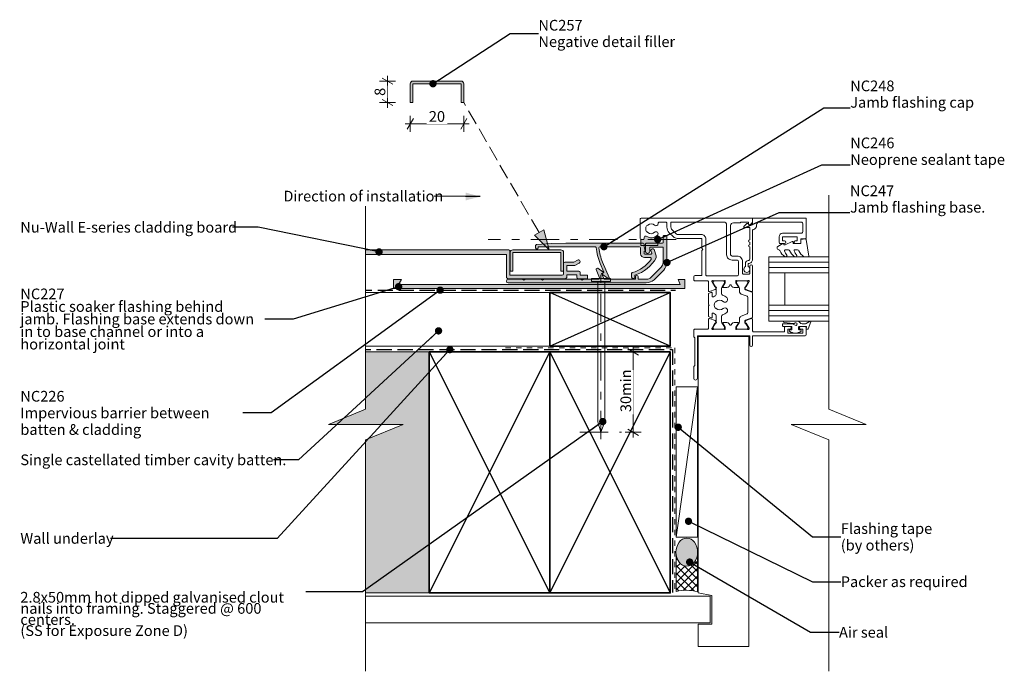
# Model space of a CAD drawing. Units: millimetres. Extents: x -210 to 158, y -123 to 121.
import ezdxf

# ---------------------------------------------------------------- set-up
doc = ezdxf.new("R2010")
doc.units = ezdxf.units.MM
doc.header["$MEASUREMENT"] = 0
for name, pattern in [('Contour Line', [4, 2, -2]), ('Double Dashed', [21.872221, 10.583333, -4.233333, 2.822222, -4.233333]), ('Hidden Line', [7.824444, 5.644444, -2.18]), ('Wipeout_Contour', [1000, 0, -1000])]:
    doc.linetypes.add(name, pattern=pattern)
for name, color, linetype, lineweight in [('0_Pen_No__1', 7, 'Continuous', 18), ('0_Pen_No__181', 7, 'Continuous', 5), ('0_Pen_No__182', 7, 'Continuous', 13), ('0_Pen_No__183', 7, 'Continuous', 18), ('0_Pen_No__184', 7, 'Continuous', 25), ('0_Pen_No__185', 7, 'Continuous', 35), ('0_Pen_No__201', 1, 'Continuous', 25), ('0_Pen_No__221', 1, 'Continuous', 13), ('0_Pen_No__225', 5, 'Continuous', 13), ('0_Pen_No__86', 7, 'Continuous', 25)]:
    doc.layers.add(name, color=color, linetype=linetype, lineweight=lineweight)
for name, color, linetype, lineweight, true_color in [('0_Pen_No__192', 7, 'Continuous', 13, 0xd1d1d1), ('0_Pen_No__193', 7, 'Continuous', 13, 0xb9b9b9), ('0_Pen_No__195', 7, 'Continuous', 13, 0x8b8b8b), ('0_Pen_No__196', 7, 'Continuous', 13, 0x747474), ('0_Pen_No__197', 7, 'Continuous', 13, 0x5c5c5c), ('0_Pen_No__215', 7, 'Continuous', 25, 0x8b8b8b), ('0_Pen_No__235', 7, 'Continuous', 18, 0xffda06), ('0_Pen_No__236', 7, 'Continuous', 0, 0xf5f2da), ('New_0_Pen_No__195', 7, 'Continuous', 13, 0x8b8b8b)]:
    doc.layers.add(name, color=color, linetype=linetype, lineweight=lineweight, true_color=true_color)
doc.styles.add('GENERATED_STYLE_1', font='txt')
doc.styles.add('GENERATED_STYLE_2', font='txt')
doc.styles.add('GENERATED_STYLE_3', font='txt')
doc.dimstyles.new('GENERATED_STYLE__1', dxfattribs={"dimtxt": 4, "dimasz": 3.04, "dimexe": 0.18, "dimexo": 0.0625, "dimgap": 0, "dimtad": 1, "dimdec": 0, "dimzin": 0, "dimdsep": 46, "dimtxsty": 'GENERATED_STYLE_1', "dimblk": 'ARROWHEAD_2', "dimblk1": 'ARROWHEAD_2', "dimblk2": 'ARROWHEAD_2', "dimcen": 0.09, "dimse1": 1, "dimse2": 1, "dimclrd": 7, "dimclre": 7, "dimclrt": 7, "dimadec": 0, "dimazin": 0, "dimtfac": 1, "dimtdec": 4, "dimtmove": 0, "dimatfit": 3, "dimfxl": 0, "dimtolj": 1, "dimtzin": 0, "dimarcsym": 0})
doc.dimstyles.new('GENERATED_STYLE__2', dxfattribs={"dimtxt": 4, "dimasz": 3.04, "dimexe": 0.18, "dimexo": 0.0625, "dimgap": 0, "dimtad": 1, "dimtih": 1, "dimtoh": 1, "dimdec": 0, "dimzin": 0, "dimdsep": 46, "dimtxsty": 'GENERATED_STYLE_1', "dimblk": 'ARROWHEAD_2', "dimblk1": 'ARROWHEAD_2', "dimblk2": 'ARROWHEAD_2', "dimcen": 0.09, "dimse1": 1, "dimse2": 1, "dimclrd": 7, "dimclre": 7, "dimclrt": 7, "dimadec": 0, "dimazin": 0, "dimtfac": 1, "dimtdec": 4, "dimtmove": 0, "dimatfit": 3, "dimfxl": 0, "dimtolj": 1, "dimtzin": 0, "dimarcsym": 0})
doc.dimstyles.new('GENERATED_STYLE__3', dxfattribs={"dimtxt": 0.18, "dimasz": 5.472, "dimexe": 0.18, "dimexo": 0.0625, "dimgap": 0, "dimtad": 0, "dimtih": 1, "dimtoh": 1, "dimdec": 4, "dimzin": 0, "dimdsep": 46, "dimcen": 0.09, "dimadec": 0, "dimazin": 0, "dimtfac": 1, "dimtdec": 4, "dimtmove": 0, "dimatfit": 3, "dimldrblk": 'ARROWHEAD_11', "dimfxl": 0, "dimtolj": 1, "dimtzin": 0, "dimarcsym": 0})
doc.dimstyles.new('GENERATED_STYLE__4', dxfattribs={"dimtxt": 0.18, "dimasz": 5.472, "dimexe": 0.18, "dimexo": 0.0625, "dimgap": 0, "dimtad": 0, "dimtih": 1, "dimtoh": 1, "dimdec": 4, "dimzin": 0, "dimdsep": 46, "dimcen": 0.09, "dimadec": 0, "dimazin": 0, "dimtfac": 1, "dimtdec": 4, "dimtmove": 0, "dimatfit": 3, "dimldrblk": 'ARROWHEAD_5', "dimfxl": 0, "dimtolj": 1, "dimtzin": 0, "dimarcsym": 0})

# ---------------------------------------------------------------- blocks, each defined once
blk = doc.blocks.new('Nail[1]_1', base_point=(10.46, -35.93))
at = {"layer": '0_Pen_No__181', "color": 7, "linetype": 'Double Dashed', "lineweight": 5}
blk.add_line((6.94, -35.93), (6.94, 26.58), dxfattribs=at)
at = {"layer": '0_Pen_No__195', "color": 252, "linetype": 'Continuous', "lineweight": 13, "true_color": 0x8b8b8b}
for p, q in [((3.43, 24.08), (3.43, 22.97)), ((10.46, 24.08), (3.43, 24.08)), ((3.43, 22.97), (10.46, 22.97)), ((5.72, -29.46), (5.72, 22.97)), ((8.34, 22.97), (8.34, -29.46)), ((10.46, 22.97), (10.46, 24.08)), ((6.94, -33.31), (5.72, -29.46)), ((8.34, -29.46), (6.94, -33.31))]:
    blk.add_line(p, q, dxfattribs=at)
blk = doc.blocks.new('Line_1_1', base_point=(-12.46, 34.79))
at = {"layer": '0_Pen_No__195', "linetype": 'Continuous', "lineweight": 13, "true_color": 0x8b8b8b}
blk.add_hatch(color=252, dxfattribs=at).paths.add_polyline_path([(-12.46, 34.79), (-14.47, 42.25), (-17.93, 40.25)])
at = {"layer": '0_Pen_No__195', "color": 252, "linetype": 'Hidden Line', "lineweight": 13, "true_color": 0x8b8b8b}
blk.add_line((-16.2, 41.25), (-44.32, 89.82), dxfattribs=at)
at = {"layer": '0_Pen_No__195', "color": 252, "linetype": 'Continuous', "lineweight": 13, "true_color": 0x8b8b8b}
for p, q in [((-17.93, 40.25), (-14.47, 42.25)), ((-12.46, 34.79), (-14.47, 42.25)), ((-12.46, 34.79), (-17.93, 40.25))]:
    blk.add_line(p, q, dxfattribs=at)
blk = doc.blocks.new('*D3')
at = {"layer": '0_Pen_No__181', "color": 7, "linetype": 'Continuous', "lineweight": 5}
for p, q in [((22.01, -3.36), (16.01, -3.36)), ((19.01, -3.36), (19.01, -1.41)), ((19.01, -33.36), (19.01, -3.36)), ((22.01, -33.36), (16.01, -33.36)), ((19.01, -35.32), (19.01, -33.36))]:
    blk.add_line(p, q, dxfattribs=at)
at = {"layer": '0_Pen_No__183', "color": 7, "linetype": 'Continuous', "lineweight": 18}
for p, q in [((21.01, -4.52), (17.01, -2.21)), ((17.01, -32.21), (21.01, -34.52))]:
    blk.add_line(p, q, dxfattribs=at)
at = {"color": 254, "linetype": 'Wipeout_Contour', "lineweight": 0, "ltscale": 101.276573}
blk.add_wipeout([(19, -26.62), (19, -10.1), (13.42, -10.1), (13.42, -26.62)], dxfattribs=at)
at = {"layer": '0_Pen_No__86', "color": 7, "lineweight": 25, "insert": (18.21, -25.83), "char_height": 4, "attachment_point": 7, "rotation": 90, "style": 'GENERATED_STYLE_1'}
blk.add_mtext('\\A1;{\\pql;\\fArial|b0|i0|c0|p34;30min}', dxfattribs=at)
blk = doc.blocks.new('ARROWHEAD_2')
at = {"color": 0, "linetype": 'Continuous', "lineweight": 0}
for p, q in [((0, 0), (-1, 0)), ((-0.38, -0.66), (0.38, 0.66))]:
    blk.add_line(p, q, dxfattribs=at)
blk = doc.blocks.new('*D5')
at = {"layer": '0_Pen_No__181', "color": 7, "linetype": 'Continuous', "lineweight": 5}
for p, q in [((-64.32, 78.82), (-64.32, 84.82)), ((-44.32, 78.82), (-44.32, 84.82)), ((-66.27, 81.82), (-64.32, 81.82)), ((-64.32, 81.82), (-44.32, 81.82)), ((-44.32, 81.82), (-42.36, 81.82))]:
    blk.add_line(p, q, dxfattribs=at)
at = {"layer": '0_Pen_No__183', "color": 7, "linetype": 'Continuous', "lineweight": 18}
for p, q in [((-63.16, 83.82), (-65.47, 79.82)), ((-45.47, 79.82), (-43.16, 83.82))]:
    blk.add_line(p, q, dxfattribs=at)
at = {"color": 254, "linetype": 'Wipeout_Contour', "lineweight": 0, "ltscale": 402.532126}
blk.add_wipeout([(-58.16, 81.83), (-50.47, 81.83), (-50.47, 87.41), (-58.16, 87.41)], dxfattribs=at)
at = {"layer": '0_Pen_No__86', "color": 7, "lineweight": 25, "insert": (-57.37, 82.62), "char_height": 4, "attachment_point": 7, "style": 'GENERATED_STYLE_1'}
blk.add_mtext('\\A1;{\\pql;\\fArial|b0|i0|c0|p34;20}', dxfattribs=at)
blk = doc.blocks.new('*D6')
at = {"layer": '0_Pen_No__181', "color": 7, "linetype": 'Continuous', "lineweight": 5}
for p, q in [((-72.83, 97.82), (-72.83, 99.78)), ((-69.83, 97.82), (-75.83, 97.82)), ((-72.83, 89.82), (-72.83, 97.82)), ((-69.83, 89.82), (-75.83, 89.82)), ((-72.83, 87.86), (-72.83, 89.82))]:
    blk.add_line(p, q, dxfattribs=at)
at = {"layer": '0_Pen_No__183', "color": 7, "linetype": 'Continuous', "lineweight": 18}
for p, q in [((-70.83, 96.67), (-74.83, 98.97)), ((-74.83, 90.97), (-70.83, 88.67))]:
    blk.add_line(p, q, dxfattribs=at)
at = {"color": 254, "linetype": 'Wipeout_Contour', "lineweight": 0, "ltscale": 482.179191}
blk.add_wipeout([(-72.84, 91.5), (-72.84, 96.14), (-78.42, 96.14), (-78.42, 91.5)], dxfattribs=at)
at = {"layer": '0_Pen_No__86', "color": 7, "lineweight": 25, "insert": (-73.63, 92.29), "char_height": 4, "attachment_point": 7, "rotation": 90, "style": 'GENERATED_STYLE_1'}
blk.add_mtext('\\A1;{\\pql;\\fArial|b0|i0|c0|p34;8}', dxfattribs=at)
blk = doc.blocks.new('ARROWHEAD_11')
at = {"color": 0, "linetype": 'Continuous', "lineweight": 0}
blk.add_line((0, 0), (-1, 0), dxfattribs=at)
at = {"color": 0, "linetype": 'Continuous', "lineweight": 0, "const_width": 0.25, "flags": 128}
blk.add_lwpolyline([(-0.125, 0, 1), (0.125, 0, 1)], format="xyb", close=True, dxfattribs=at)
blk = doc.blocks.new('ARROWHEAD_5')
at = {"linetype": 'Continuous', "lineweight": 0}
blk.add_hatch(color=0, dxfattribs=at).paths.add_polyline_path([(-1, 0.2679), (0, 0), (-1, -0.2679)])
at = {"color": 0, "linetype": 'Continuous', "lineweight": 0}
blk.add_line((0, 0), (-1, 0), dxfattribs=at)

msp = doc.modelspace()

# ---------------------------------------------------------------- hatches: boundary and pattern name
at = {"layer": '0_Pen_No__192', "linetype": 'Continuous', "lineweight": 13, "true_color": 0xd1d1d1}
msp.add_hatch(color=254, dxfattribs=at).paths.add_polyline_path([(41.87, -81.89, 0.315372), (41.87, -74.44, 0.520483), (36.11, -74.44, 0.315372), (36.11, -81.89, 0.520483)])
at = {"layer": '0_Pen_No__193', "linetype": 'Continuous', "lineweight": 13, "true_color": 0xb9b9b9}
for points in [[(-64.32, 89.82), (-64.32, 96.82, -0.414214), (-63.32, 97.82), (-45.32, 97.82, -0.414214), (-44.32, 96.82), (-44.32, 89.82), (-45.32, 89.82), (-45.32, 96.82), (-63.32, 96.82), (-63.32, 89.82)], [(-27.77, 22.42, -0.90495), (-27.77, 23.77), (-22.44, 23.77), (-21.93, 23.52), (-21.42, 23.77), (-15.41, 23.77), (-14.9, 23.52), (-14.4, 23.77), (-0.59, 23.77), (-0.09, 23.52), (0.42, 23.77), (6.09, 23.77, 0.388754), (6.43, 24.36), (5.08, 27.5), (5.16, 27.75), (5.59, 27.92), (5.76, 27.92), (7.68, 26.55), (7.7, 26.14), (7.19, 25.89), (7.96, 24.02, 0.247537), (8.38, 23.77), (19.81, 23.77), (19.81, 24.79, -0.805812), (20.83, 24.79), (20.83, 23.77), (23.87, 23.77, 0.1782), (25.74, 24.53), (29.38, 28.26, 0.149401), (30.14, 30.04), (30.14, 35.79), (25.14, 35.79), (25.14, 34.1, -0.782776), (23.54, 34.1), (23.54, 36.98), (23.79, 37.23), (29.97, 37.23), (30.14, 37.4), (30.14, 39.94), (30.39, 40.2), (31.41, 40.2), (31.58, 40.03), (31.58, 30.04, -0.149822), (30.39, 27.24), (26.75, 23.6, -0.153417), (23.87, 22.42)], [(-16.51, 35.96), (-16.51, 35.37), (-16.68, 35.2), (-17.23, 35.2), (-17.53, 35.49), (-17.53, 36.39), (-17.19, 36.81), (-11.69, 37.15), (-6.18, 37.32), (22.69, 37.32, -0.324457), (23.11, 36.89), (23.11, 35.96), (23.45, 34.52), (23.28, 34.27), (23.11, 34.27), (23.11, 33.34), (23.28, 33.17), (25.65, 33.17, 0.431168), (25.92, 33.57), (25.57, 34.52, -0.820968), (26.75, 34.86), (27.6, 32.55), (27.61, 31.86, -0.183224), (19.64, 25.29), (19.64, 24.62, -0.924869), (18.37, 24.62), (18.37, 25.97), (18.62, 26.31, 0.181348), (25.65, 31.22, 0.577767), (25.4, 31.9), (23.2, 31.9, -0.402734), (21.76, 33.34), (21.76, 35.54, 0.302776), (21.33, 35.96), (6.52, 35.96, 0.391853), (6.18, 35.54, 0.056338), (7.45, 30.12), (9.99, 24.45, -0.445297), (9.57, 24.11), (7.53, 25.63), (7.45, 25.89), (8.04, 26.39), (6.6, 29.7, -0.068497), (5.16, 35.62, 0.270849), (4.65, 35.96)], [(1.91, 25.31), (-0.85, 25.31), (-0.85, 26.28, 0.388785), (-1.36, 26.79), (-5.85, 26.79), (-5.85, 28.91), (-2.84, 28.91), (-1.15, 29.84, 0.913215), (-1.83, 30.98), (-3.18, 30.18), (-6.53, 30.18, 0.389565), (-7.04, 29.71), (-7.04, 25.77, -0.272672), (-7.54, 25.31), (-27.06, 25.31), (-27.06, 34.28, 0.363342), (-27.52, 34.79), (-135.09, 34.79), (-135.09, 33.1), (-85.56, 33.1), (-85.56, 24.63, 0.963472), (-84.25, 24.63), (-84.25, 33.1), (-28.33, 33.1), (-28.33, 24.5, 0.414509), (-27.82, 24), (-6.36, 24, 0.388785), (-5.85, 24.5), (-5.85, 25.48), (-2.12, 25.48), (-2.12, 24.5, 0.363342), (-1.66, 24), (1.91, 24)]]:
    msp.add_hatch(color=9, dxfattribs=at).paths.add_polyline_path(points)
at = {"layer": '0_Pen_No__196', "linetype": 'Continuous', "lineweight": 13, "true_color": 0x747474}
h = msp.add_hatch(dxfattribs=at)
h.set_pattern_fill('Sealant_0001', color=8, style=0, pattern_type=2)
h.set_pattern_definition([(45, (0, 0), (-1.414214, 1.414214), []), (135, (0, 0), (1.414214, 1.414214), [])])
h.paths.add_polyline_path([(42.99, -78.96), (42.99, -92.89, 0.119842), (35.02, -92.82), (35.02, -79.18, 0.114072), (36.11, -81.89, 0.520483), (41.87, -81.89, 0.122681)])
at = {"layer": '0_Pen_No__197', "linetype": 'Continuous', "lineweight": 13, "true_color": 0x5c5c5c}
msp.add_hatch(color=251, dxfattribs=at).paths.add_polyline_path([(21.8, 36.39), (21.8, 38.76, 0.155453), (22.09, 38.67), (22.59, 38.67, 0.414214), (23.09, 39.17), (23.09, 39.44, -0.595267), (23.87, 39.86, 0.352624), (28.05, 40.28, 0.034949), (28.12, 40.36), (28.12, 36.39)])
at = {"layer": '0_Pen_No__221', "linetype": 'Continuous', "lineweight": 13}
msp.add_hatch(color=1, dxfattribs=at).paths.add_polyline_path([(-27.04, 26.79), (-27.04, 33.79, -0.414214), (-26.04, 34.79), (-8.04, 34.79, -0.414214), (-7.04, 33.79), (-7.04, 26.79), (-8.04, 26.79), (-8.04, 33.79), (-26.04, 33.79), (-26.04, 26.79)])
at = {"layer": '0_Pen_No__235', "linetype": 'Continuous', "lineweight": 18, "true_color": 0xffda06}
msp.add_hatch(color=40, dxfattribs=at).paths.add_polyline_path([(-70.63, 23.74), (-67.58, 23.74), (-68.66, 21.88), (36.56, 21.88), (35.78, 23.74), (38.31, 23.74), (38.31, 20.39), (-70.63, 20.39)])
at = {"layer": '0_Pen_No__236', "linetype": 'Continuous', "lineweight": 0, "true_color": 0xf5f2da}
msp.add_hatch(color=7, dxfattribs=at).paths.add_polyline_path([(-57.19, -93.36), (-80.98, -93.36), (-80.98, -30.4), (-94.91, -30.4), (-80.98, -24.67), (-80.98, -3.36), (-57.19, -3.36)])

# ---------------------------------------------------------------- linework, layer by layer
at = {"layer": '0_Pen_No__1', "color": 7, "linetype": 'Continuous', "lineweight": 18, "flags": 128}
for points in [[(-64.32, 89.82), (-64.32, 96.82, -0.414214), (-63.32, 97.82), (-45.32, 97.82, -0.414214), (-44.32, 96.82), (-44.32, 89.82), (-45.32, 89.82), (-45.32, 96.82), (-63.32, 96.82), (-63.32, 89.82)], [(-27.77, 22.42, -0.90495), (-27.77, 23.77), (-22.44, 23.77), (-21.93, 23.52), (-21.42, 23.77), (-15.41, 23.77), (-14.9, 23.52), (-14.4, 23.77), (-0.59, 23.77), (-0.09, 23.52), (0.42, 23.77), (6.09, 23.77, 0.388754), (6.43, 24.36), (5.08, 27.5), (5.16, 27.75), (5.59, 27.92), (5.76, 27.92), (7.68, 26.55), (7.7, 26.14), (7.19, 25.89), (7.96, 24.02, 0.247537), (8.38, 23.77), (19.81, 23.77), (19.81, 24.79, -0.805812), (20.83, 24.79), (20.83, 23.77), (23.87, 23.77, 0.1782), (25.74, 24.53), (29.38, 28.26, 0.149401), (30.14, 30.04), (30.14, 35.79), (25.14, 35.79), (25.14, 34.1, -0.782776), (23.54, 34.1), (23.54, 36.98), (23.79, 37.23), (29.97, 37.23), (30.14, 37.4), (30.14, 39.94), (30.39, 40.2), (31.41, 40.2), (31.58, 40.03), (31.58, 30.04, -0.149822), (30.39, 27.24), (26.75, 23.6, -0.153417), (23.87, 22.42)], [(-16.51, 35.96), (-16.51, 35.37), (-16.68, 35.2), (-17.23, 35.2), (-17.53, 35.49), (-17.53, 36.39), (-17.19, 36.81), (-11.69, 37.15), (-6.18, 37.32), (22.69, 37.32, -0.324457), (23.11, 36.89), (23.11, 35.96), (23.45, 34.52), (23.28, 34.27), (23.11, 34.27), (23.11, 33.34), (23.28, 33.17), (25.65, 33.17, 0.431168), (25.92, 33.57), (25.57, 34.52, -0.820968), (26.75, 34.86), (27.6, 32.55), (27.61, 31.86, -0.183224), (19.64, 25.29), (19.64, 24.62, -0.924869), (18.37, 24.62), (18.37, 25.97), (18.62, 26.31, 0.181348), (25.65, 31.22, 0.577767), (25.4, 31.9), (23.2, 31.9, -0.402734), (21.76, 33.34), (21.76, 35.54, 0.302776), (21.33, 35.96), (6.52, 35.96, 0.391853), (6.18, 35.54, 0.056338), (7.45, 30.12), (9.99, 24.45, -0.445297), (9.57, 24.11), (7.53, 25.63), (7.45, 25.89), (8.04, 26.39), (6.6, 29.7, -0.068497), (5.16, 35.62, 0.270849), (4.65, 35.96)], [(1.91, 25.31), (-0.85, 25.31), (-0.85, 26.28, 0.388785), (-1.36, 26.79), (-5.85, 26.79), (-5.85, 28.91), (-2.84, 28.91), (-1.15, 29.84, 0.913215), (-1.83, 30.98), (-3.18, 30.18), (-6.53, 30.18, 0.389565), (-7.04, 29.71), (-7.04, 25.77, -0.272672), (-7.54, 25.31), (-27.06, 25.31), (-27.06, 34.28, 0.363342), (-27.52, 34.79), (-135.09, 34.79), (-135.09, 33.1), (-85.56, 33.1), (-85.56, 24.63, 0.963472), (-84.25, 24.63), (-84.25, 33.1), (-28.33, 33.1), (-28.33, 24.5, 0.414509), (-27.82, 24), (-6.36, 24, 0.388785), (-5.85, 24.5), (-5.85, 25.48), (-2.12, 25.48), (-2.12, 24.5, 0.363342), (-1.66, 24), (1.91, 24)], [(-27.04, 26.79), (-27.04, 33.79, -0.414214), (-26.04, 34.79), (-8.04, 34.79, -0.414214), (-7.04, 33.79), (-7.04, 26.79), (-8.04, 26.79), (-8.04, 33.79), (-26.04, 33.79), (-26.04, 26.79)]]:
    msp.add_lwpolyline(points, format="xyb", close=True, dxfattribs=at)
at = {"layer": '0_Pen_No__182', "color": 7, "linetype": 'Continuous', "lineweight": 13, "flags": 128}
msp.add_lwpolyline([(21.8, 36.39), (21.8, 38.76, 0.155453), (22.09, 38.67), (22.59, 38.67, 0.414214), (23.09, 39.17), (23.09, 39.44, -0.595267), (23.87, 39.86, 0.352624), (28.05, 40.28, 0.034949), (28.12, 40.36), (28.12, 36.39)], format="xyb", close=True, dxfattribs=at)
at = {"layer": '0_Pen_No__182', "color": 7, "linetype": 'Continuous', "lineweight": 13}
msp.add_lwpolyline([(34.97, -16.43), (42.97, -16.43), (42.97, -72.53), (34.97, -72.53)], close=True, dxfattribs=at)
at = {"layer": '0_Pen_No__184', "color": 7, "linetype": 'Hidden Line', "lineweight": 25}
msp.add_lwpolyline([(-155.11, -2.49), (33.7, -2.49), (33.7, -93.23)], dxfattribs=at)
at = {"layer": '0_Pen_No__185', "color": 7, "linetype": 'Continuous', "lineweight": 35}
for points in [[(-12.19, -1.17), (32.81, -1.17), (32.81, 18.83), (-12.19, 18.83)], [(-57.19, -3.36), (-12.19, -3.36), (-12.19, -93.36), (-57.19, -93.36)], [(-12.19, -3.36), (32.81, -3.36), (32.81, -93.36), (-12.19, -93.36)]]:
    msp.add_lwpolyline(points, close=True, dxfattribs=at)
at = {"layer": '0_Pen_No__195', "color": 252, "linetype": 'Double Dashed', "lineweight": 13, "true_color": 0x8b8b8b}
for p, q in [((35.03, 38.67), (-35.2, 38.67)), ((-0.93, -33.36), (14.55, -33.36))]:
    msp.add_line(p, q, dxfattribs=at)
at = {"layer": '0_Pen_No__195', "color": 252, "linetype": 'Continuous', "lineweight": 13, "true_color": 0x8b8b8b}
for p, q in [((-165.11, -3.36), (-9.66, -3.36)), ((42.97, -16.43), (34.97, -72.53)), ((-178.86, -93.36), (-9.66, -93.36))]:
    msp.add_line(p, q, dxfattribs=at)
msp.add_lwpolyline([(-160.1, 18.83), (-142.19, 18.83), (-12.19, 18.83), (-12.19, -1.17), (-92.19, -1.17), (-92.19, 3.83), (-112.19, 3.83), (-112.19, -1.17), (-160.1, -1.17)], dxfattribs=at)
at = {"layer": '0_Pen_No__196', "color": 8, "linetype": 'Continuous', "lineweight": 13, "true_color": 0x747474, "flags": 128}
for points in [[(41.87, -81.89, 0.315372), (41.87, -74.44, 0.520483), (36.11, -74.44, 0.315372), (36.11, -81.89, 0.520483)], [(42.99, -78.96), (42.99, -92.89, 0.119842), (35.02, -92.82), (35.02, -79.18, 0.114072), (36.11, -81.89, 0.520483), (41.87, -81.89, 0.122681)]]:
    msp.add_lwpolyline(points, format="xyb", close=True, dxfattribs=at)
at = {"layer": '0_Pen_No__197', "color": 251, "linetype": 'Continuous', "lineweight": 13, "true_color": 0x5c5c5c}
for points in [[(62.22, 2.4), (62.22, -113.36), (43.3, -113.36), (43.3, -105), (48.3, -105), (48.3, -94.36), (43.3, -93.36), (43.3, 2.4)], [(47.72, -104.58), (47.72, -94.58), (-163.45, -94.58), (-163.45, -104.58)]]:
    msp.add_lwpolyline(points, close=True, dxfattribs=at)
at = {"layer": '0_Pen_No__201', "color": 1, "linetype": 'Hidden Line', "lineweight": 25}
msp.add_lwpolyline([(-162.52, 19.72), (34.82, 19.72)], dxfattribs=at)
at = {"layer": '0_Pen_No__215', "color": 252, "linetype": 'Continuous', "lineweight": 25, "true_color": 0x8b8b8b}
for p, q in [((-12.19, -1.17), (32.81, 18.83)), ((32.81, -1.17), (-12.19, 18.83)), ((-57.19, -3.36), (-12.19, -93.36)), ((-12.19, -3.36), (-57.19, -93.36)), ((-12.19, -3.36), (32.81, -93.36)), ((32.81, -3.36), (-12.19, -93.36))]:
    msp.add_line(p, q, dxfattribs=at)
at = {"layer": '0_Pen_No__225', "color": 5, "linetype": 'Contour Line', "lineweight": 13}
msp.add_lwpolyline([(-28.74, -1.78), (34.57, -1.78), (34.57, -93.23)], dxfattribs=at)
at = {"layer": '0_Pen_No__235', "color": 40, "linetype": 'Continuous', "lineweight": 18, "true_color": 0xffda06, "flags": 128}
msp.add_lwpolyline([(-70.63, 23.74), (-67.58, 23.74), (-68.66, 21.88), (36.56, 21.88), (35.78, 23.74), (38.31, 23.74), (38.31, 20.39), (-70.63, 20.39)], close=True, dxfattribs=at)
at = {"layer": 'New_0_Pen_No__195', "color": 252, "linetype": 'Continuous', "lineweight": 13, "true_color": 0x8b8b8b}
for p, q in [((69.59, 32.17), (69.59, 26.17)), ((69.59, 32.17), (133.46, 32.17)), ((69.59, 30.17), (133.46, 30.17)), ((69.59, 28.17), (133.46, 28.17)), ((69.59, 26.17), (69.59, 14.17)), ((69.59, 26.17), (133.46, 26.17)), ((75.59, 26.17), (75.59, 14.17)), ((69.59, 14.17), (69.59, 8.17)), ((69.59, 14.17), (133.46, 14.17)), ((69.59, 12.17), (133.46, 12.17)), ((69.59, 10.17), (133.46, 10.17)), ((69.59, 8.17), (133.46, 8.17))]:
    msp.add_line(p, q, dxfattribs=at)
at = {"layer": 'New_0_Pen_No__195', "color": 252, "linetype": 'Continuous', "lineweight": 13, "true_color": 0x8b8b8b, "flags": 128}
for points in [[(21.59, 46.17, -0.414214), (22.09, 46.67), (63.34, 46.67, -0.414214), (63.59, 46.42), (63.59, 45.64, -0.356394), (62.39, 44.17, -0.474498), (62.09, 44.42), (62.09, 45.17), (59.09, 45.17), (59.09, 45.07, -0.414214), (58.89, 44.87), (56.39, 44.87, 0.414214), (55.39, 43.87), (55.39, 32.97, 0.414214), (55.89, 32.47), (57.79, 32.47, -0.414214), (59.79, 30.47), (59.79, 26.17, 0.414214), (60.29, 25.67), (62.09, 25.67, 0.414214), (62.59, 26.17), (62.59, 28.67, -1), (63.59, 28.67), (63.59, 19.52, -0.520567), (63.19, 19.24), (61.08, 20.01, -0.176327), (60.92, 20.14), (60.66, 20.58, -0.57735), (60.84, 20.88), (61.01, 20.88, 0.267949), (61.18, 20.98), (62.21, 22.77, 0.065543), (62.24, 22.84), (62.28, 22.99, 0.789679), (61.77, 23.27, -0.213422), (61.55, 23.17), (58.32, 23.17, -0.063254), (58.27, 23.17), (57.54, 23.36, 0.490314), (57.29, 23.17), (57.29, 22.65, 0.137872), (57.34, 22.49), (58.26, 20.97, -0.585524), (58.09, 20.67), (56.67, 20.67, -0.261413), (55.81, 21.15), (55.55, 21.57, 0.561174), (55.13, 21.57), (54.87, 21.15, -0.261413), (54.01, 20.67), (52.59, 20.67, -0.585524), (52.42, 20.97), (53.34, 22.49, 0.137872), (53.39, 22.65), (53.39, 23.17, 0.490314), (53.14, 23.36), (52.41, 23.17, -0.063254), (52.36, 23.17), (49.13, 23.17, -0.213422), (48.91, 23.27, 0.789679), (48.4, 22.99), (48.44, 22.84, 0.065543), (48.47, 22.77), (49.5, 20.98, 0.267949), (49.67, 20.88), (49.84, 20.88, -0.57735), (50.02, 20.58), (49.76, 20.14, -0.176327), (49.6, 20.01), (47.49, 19.24, -0.520567), (47.09, 19.52), (47.09, 22.87, 0.414214), (46.79, 23.17), (42.09, 23.17, -0.414214), (41.59, 23.67), (41.59, 24.67, -0.414214), (42.09, 25.17), (44.34, 25.17, 0.414214), (44.59, 25.42), (44.59, 34.57), (44.99, 34.97), (44.59, 35.37), (44.59, 38.82, 0.414214), (44.34, 39.07), (35.4, 39.07, -0.198912), (33.99, 39.65), (32.47, 41.17, -0.198912), (31.59, 43.29), (31.59, 44.67, 0.414214), (31.09, 45.17), (28.76, 45.17, 0.449901), (28.26, 44.61, -0.710216), (26.99, 43.98, 0.403932), (24.42, 44.01, -0.143225), (23.97, 43.78, 0.295977), (23.97, 41.55, -0.143225), (24.42, 41.32, 0.403932), (26.99, 41.35, -1), (28.05, 40.28, -0.352624), (23.87, 39.86, 0.595267), (23.09, 39.44), (23.09, 39.17, -0.414214), (22.59, 38.67), (22.09, 38.67, -0.414214), (21.59, 39.17)], [(33.09, 45.17), (33.09, 43.29, 0.198912), (33.53, 42.23), (35.05, 40.71, 0.198912), (35.4, 40.57), (44.34, 40.57, -0.414214), (46.09, 38.82), (46.09, 25.57, 0.414214), (46.59, 25.07), (57.79, 25.07, 0.414214), (58.29, 25.57), (58.29, 30.47, 0.414214), (57.79, 30.97), (55.89, 30.97, -0.414214), (53.89, 32.97), (53.89, 44.17, 0.414214), (52.89, 45.17)], [(60.54, 43.07, -0.668179), (60.36, 43.49), (61.46, 44.59, -0.414214), (61.81, 44.59), (62.24, 44.17), (63.34, 44.17, 0.414214), (63.59, 44.42), (63.59, 46.42, -0.414214), (63.84, 46.67), (83.34, 46.67, -0.414214), (83.59, 46.42), (83.59, 39.37, -0.414214), (83.09, 38.87), (81.59, 38.87), (81.59, 37.67, -0.414214), (81.09, 37.17), (79.54, 37.17, -1), (79.54, 38.17), (80.29, 38.17), (80.29, 39.67), (74.79, 39.67), (74.79, 38.17), (75.54, 38.17, -1), (75.54, 37.17), (73.99, 37.17, -0.414214), (73.49, 37.67), (73.49, 39.67, -0.414214), (74.79, 40.97), (81.79, 40.97, 0.414214), (82.29, 41.47), (82.29, 44.67, 0.414214), (81.79, 45.17), (66.09, 45.17, 0.414214), (65.09, 44.17), (65.09, 43.87, -0.372825), (63.81, 42.38, 0.372825), (63.59, 42.13), (63.59, 31.27, -0.414214), (61.99, 29.67), (61.99, 28.53, -3.927183), (60.89, 28.53), (60.89, 29.67, -0.41422), (61.99, 30.77, 0.414214), (62.49, 31.27), (62.49, 35.87, -1), (62.49, 36.67), (62.49, 37.67, -1), (62.49, 38.47), (62.49, 43.07)], [(76.37, 32.42, 0.434096), (76.38, 32.78, -0.153615), (75.52, 34.47, -0.464833), (75.76, 34.77), (76.94, 34.77, -0.291539), (77.39, 34.48, 0.122913), (79.15, 32.3, 0.315226), (79.94, 32.28), (80.03, 32.33, 0.363014), (80.14, 32.7, -0.12199), (79.13, 34.45, -0.49897), (79.37, 34.77), (80.42, 34.77, -0.31368), (80.89, 34.44, 0.178541), (82.78, 32.23, 0.127972), (83.03, 32.17), (84.32, 32.17, 0.460762), (84.57, 32.45), (83.59, 38.65, 0.394143), (83.32, 38.86), (81.59, 38.71), (81.59, 37.17), (78.69, 37.17), (78.69, 37.67, 0.548683), (78.34, 37.89), (75.71, 36.67), (75.23, 36.67), (75.23, 36.93, 0.57735), (74.87, 37.13), (72.98, 36.04, 0.248701), (72.73, 35.64, 0.310923), (73.42, 34.74, -0.20886), (73.72, 34.48, 0.142666), (75.67, 32.24, 0.332142), (76.2, 32.27)], [(42.99, -13.14, -1), (41.59, -13.14), (41.59, -8.84), (41.99, -8.44), (41.99, 1.86), (41.59, 2.26), (41.59, 4.67, -0.414214), (42.09, 5.17), (46.79, 5.17, 0.414214), (47.09, 5.47), (47.09, 8.81, -0.520567), (47.49, 9.09), (49.6, 8.33, -0.176327), (49.76, 8.19), (50.02, 7.75, -0.57735), (49.84, 7.45), (49.67, 7.45, 0.267949), (49.5, 7.35), (48.43, 5.5, 0.131652), (48.39, 5.35), (48.39, 5.27, 0.6885), (48.91, 5.07, -0.213422), (49.13, 5.17), (52.36, 5.17, -0.063254), (52.41, 5.16), (53.14, 4.97, 0.490314), (53.39, 5.17), (53.39, 5.69, 0.137872), (53.34, 5.84), (52.42, 7.36, -0.585524), (52.59, 7.67), (54.01, 7.67, -0.261413), (54.87, 7.19), (55.13, 6.76, 0.561174), (55.55, 6.76), (55.81, 7.19, -0.261413), (56.67, 7.67), (58.09, 7.67, -0.585524), (58.26, 7.36), (57.34, 5.84, 0.137872), (57.29, 5.69), (57.29, 5.17, 0.490314), (57.54, 4.97), (58.27, 5.16, -0.063254), (58.32, 5.17), (61.55, 5.17, -0.213422), (61.77, 5.07, 0.6885), (62.29, 5.27), (62.29, 5.35, 0.131652), (62.25, 5.5), (61.18, 7.35, 0.267949), (61.01, 7.45), (60.84, 7.45, -0.57735), (60.66, 7.75), (60.92, 8.19, -0.176327), (61.08, 8.33), (63.19, 9.09, -0.520567), (63.59, 8.81), (63.59, 4.47, 0.414214), (63.89, 4.17), (75.49, 4.17), (75.49, 5.67, -0.414214), (75.99, 6.17), (77.54, 6.17, -1), (77.54, 5.17), (76.79, 5.17), (76.79, 3.67), (82.29, 3.67), (82.29, 5.17), (81.54, 5.17, -1), (81.54, 6.17), (83.09, 6.17, -0.414214), (83.59, 5.67), (83.59, 3.17, -0.414214), (83.09, 2.67), (63.59, 2.67), (63.59, -0.78, -1), (62.49, -0.78), (62.49, 2.67), (42.99, 2.67)]]:
    msp.add_lwpolyline(points, format="xyb", close=True, dxfattribs=at)
at = {"layer": 'New_0_Pen_No__195', "color": 252, "linetype": 'Continuous', "lineweight": 13, "true_color": 0x8b8b8b}
for points in [[(49.68, 10.67, -0.292688), (49.97, 10.22), (49.97, 8.16, -0.131638), (49.81, 7.56), (48.89, 5.98, 0.132061), (48.87, 5.88), (48.87, 5.57, 0.414214), (49.27, 5.17), (52.67, 5.17, 0.414214), (53.07, 5.57), (53.07, 5.88, 0.131653), (53.04, 5.98), (52.13, 7.56, -0.131653), (51.97, 8.16), (51.97, 9.98, -0.335908), (52.33, 10.46, 0.121972), (53.94, 11.38, 1), (52.56, 12.83, -0.398393), (50.02, 12.82, 0.143225), (49.57, 13.05, -0.295977), (49.57, 15.28, 0.143225), (50.02, 15.51, -0.398393), (52.56, 15.51, 1), (53.94, 16.96, 0.121972), (52.33, 17.87, -0.335908), (51.97, 18.35), (51.97, 20.17, -0.131653), (52.13, 20.77), (53.04, 22.35, 0.131653), (53.07, 22.45), (53.07, 22.77, 0.414214), (52.67, 23.17), (49.27, 23.17, 0.414214), (48.87, 22.77), (48.87, 22.45, 0.132061), (48.89, 22.35), (49.81, 20.77, -0.131638), (49.97, 20.17), (49.97, 18.12, -0.292688), (49.68, 17.66, 0.053716), (48.97, 17.24, -0.619076), (48.49, 17.48), (48.49, 18.68, 0.534173), (48.14, 18.91), (47.33, 18.58, 0.303634), (47.09, 18.21), (47.09, 14.42, -1), (47.09, 13.92), (47.09, 10.12, 0.303059), (47.33, 9.75), (48.14, 9.42, 0.53485), (48.49, 9.65), (48.49, 10.85, -0.619076), (48.97, 11.09, 0.053716)], [(58.7, 20.17), (58.7, 19.22, 0.315299), (59.36, 18.28), (61.53, 17.49, -0.315455), (61.79, 17.11), (61.79, 11.22, -0.315455), (61.53, 10.84), (59.36, 10.05, 0.315299), (58.7, 9.11), (58.7, 8.16, -0.131652), (58.54, 7.56), (57.62, 5.98, 0.131652), (57.6, 5.88), (57.6, 5.57, 0.414214), (58, 5.17), (61.4, 5.17, 0.414214), (61.8, 5.57), (61.8, 5.88, 0.131638), (61.77, 5.98), (60.86, 7.56, -0.14422), (60.7, 8.22, -0.301953), (60.9, 8.49), (63.33, 9.37, 0.315299), (63.59, 9.75), (63.59, 18.59, 0.315299), (63.33, 18.96), (60.9, 19.85, -0.301953), (60.7, 20.11, -0.14422), (60.86, 20.77), (61.77, 22.35, 0.132061), (61.8, 22.45), (61.8, 22.77, 0.414214), (61.4, 23.17), (58, 23.17, 0.414214), (57.6, 22.77), (57.6, 22.45, 0.131653), (57.62, 22.35), (58.54, 20.77, -0.131652)], [(75.35, 8.17, 0.948124), (75.33, 7.67), (78.77, 7.3, 0.17692), (79.43, 7.46, -1.804612), (79.46, 6.62), (78.74, 7.03, 0.131652), (78.24, 7.17), (75.04, 7.17, 0.414214), (74.79, 6.92), (74.79, 6.42, 0.414214), (75.04, 6.17), (78.04, 6.17, -0.414214), (78.29, 5.92), (78.29, 5.17, -0.414214), (78.04, 4.92), (77.59, 4.92, 0.720759), (77.41, 4.38, 0.333333), (81.67, 4.38, 0.720759), (81.49, 4.92), (81.04, 4.92, -0.414214), (80.79, 5.17), (80.79, 5.92, -0.414214), (81.04, 6.17), (83.54, 6.17, -0.493145), (83.73, 5.91), (83.6, 5.42, 0.493145), (83.79, 5.17), (84.14, 5.17, 0.310329), (84.33, 5.29), (85.33, 7.89, 0.706976), (85.04, 8.14), (83.59, 7.3, -0.131652), (83.09, 7.17), (82.09, 7.17, -0.267949), (81.22, 7.67, 0.267949), (80.36, 8.17)]]:
    msp.add_lwpolyline(points, format="xyb", close=True, dxfattribs=at)

# ---------------------------------------------------------------- block references
at = {"color": 252, "linetype": 'Hidden Line', "lineweight": 13, "true_color": 0x8b8b8b}
msp.add_blockref('Line_1_1', (-12.46, 34.79), dxfattribs=at)
at = {"color": 7, "linetype": 'Continuous', "lineweight": 25}
msp.add_blockref('Nail[1]_1', (10.46, -35.93), dxfattribs=at)

# ---------------------------------------------------------------- texts
at = {"layer": '0_Pen_No__86', "color": 7, "linetype": 'Continuous', "lineweight": 25, "char_height": 4, "style": 'GENERATED_STYLE_2'}
for s, insert, attachment_point, line_spacing_factor in [('\\A1;{\\pql;\\fArial|b1|i0|c0|p34;NC257\\P\\pql;\\fArial|b0|i0|c0|p34;Negative detail filler}', (-16.44, 115.61), 4, 0.921035), ('\\A1;{\\pql;\\fArial|b1|i0|c0|p34;NC2\\fArial|b1|i0|c0|p34;48\\P\\pql;\\fArial|b0|i0|c0|p34;Jamb flashing cap}', (100.06, 87.88), 7, 0.921035), ('\\A1;{\\pql;\\fArial|b1|i0|c0|p34;NC246\\P\\pql;\\fArial|b0|i0|c0|p34;Neoprene sealant tape}', (100.06, 66.52), 7, 0.930499)]:
    msp.add_mtext(s, dxfattribs=dict(at, insert=insert, attachment_point=attachment_point, line_spacing_factor=line_spacing_factor))

# ---------------------------------------------------------------- leaders
at = {"layer": '0_Pen_No__182', "color": 7, "linetype": 'Continuous', "lineweight": 13, "annotation_type": 0, "has_hookline": 1, "hookline_direction": 0, "text_width": 48.41}
msp.add_leader([(-55.82, 96.82), (-27.04, 115.61), (-16.44, 115.61)], dimstyle='GENERATED_STYLE__3', dxfattribs=at)

# ---------------------------------------------------------------- next in the draw order: dimensions: what is measured, and where the dimension line sits
at = {"color": 7, "linetype": 'Continuous', "lineweight": 5}
dim = msp.add_linear_dim(base=(-44.32, 81.82), p1=(-64.32, 89.82), p2=(-44.32, 89.82), dimstyle='GENERATED_STYLE__2', dxfattribs=at)
dim.commit()
dim.dimension.update_dxf_attribs({"geometry": '*D5', "text_midpoint": (-54.23, 84.62), "dimtype": 160})
dim = msp.add_linear_dim(base=(19.01, -3.36), p1=(14.55, -33.36), p2=(32.81, -3.36), angle=90, text='<MeasuredValue>min', dimstyle='GENERATED_STYLE__1', dxfattribs=at)
dim.commit()
dim.dimension.update_dxf_attribs({"geometry": '*D3', "text_midpoint": (16.21, 1.51), "dimtype": 160, "text_rotation": 90})

# ---------------------------------------------------------------- next in the draw order: wipeouts: each hides what was drawn before it
at = {"color": 254, "linetype": 'Wipeout_Contour', "lineweight": 0, "ltscale": 1111.296774}
msp.add_wipeout([(-80.98, 55.23), (-80.98, -24.67), (-94.91, -30.4), (-80.98, -30.4), (-66.91, -30.4), (-80.98, -36.13), (-80.98, -122.65), (-193.88, -122.65), (-193.88, 55.23)], dxfattribs=at)
at = {"color": 254, "linetype": 'Wipeout_Contour', "lineweight": 0, "ltscale": 883.149715}
msp.add_wipeout([(92.06, 55.23), (92.06, -30.4), (77.99, -30.4), (92.06, -36.13), (92.06, -122.65), (142.96, -122.65), (142.96, 55.23)], dxfattribs=at)

# ---------------------------------------------------------------- next in the draw order: linework, layer by layer
at = {"layer": '0_Pen_No__195', "color": 252, "linetype": 'Continuous', "lineweight": 13, "true_color": 0x8b8b8b}
for points in [[(-80.98, 55.23), (-80.98, -24.67), (-94.91, -30.4), (-66.91, -30.4), (-80.98, -36.13), (-80.98, -122.65)], [(92.06, 55.23), (92.06, -24.67), (105.99, -30.4), (77.99, -30.4), (92.06, -36.13), (92.06, -122.65)]]:
    msp.add_lwpolyline(points, dxfattribs=at)

# ---------------------------------------------------------------- next in the draw order: texts
at = {"layer": '0_Pen_No__86', "color": 7, "linetype": 'Continuous', "lineweight": 25, "char_height": 4}
for s, insert, attachment_point, line_spacing_factor, style in [('\\A1;{\\pql;\\fArial|b1|i0|c0|p34;NC247\\P\\pql;\\fArial|b0|i0|c0|p34;Jamb flashing base.}', (99.96, 48.69), 7, 0.921035, 'GENERATED_STYLE_2'), ('\\A1;{\\pql;\\fArial|b0|i0|c0|p34;Flashing tape\\P\\pql;\\fArial|b0|i0|c0|p34;(by others)}', (96.52, -72.42), 4, 0.930334, 'GENERATED_STYLE_1')]:
    msp.add_mtext(s, dxfattribs=dict(at, insert=insert, attachment_point=attachment_point, line_spacing_factor=line_spacing_factor, style=style))
at = {"layer": '0_Pen_No__86', "color": 7, "linetype": 'Continuous', "lineweight": 25, "char_height": 4, "attachment_point": 4, "style": 'GENERATED_STYLE_1'}
for s, insert in [('\\A1;{\\pql;\\fArial|b0|i0|c0|p34;Nu-Wall E-series cladding board}', (-209.98, 43.22)), ('\\A1;{\\pql;\\fArial|b0|i0|c0|p34;Single castellated timber \\fArial|b0|i0|c0|p34;cavity \\fArial|b0|i0|c0|p34;batten.}', (-209.98, -43.65)), ('\\A1;{\\pql;\\fArial|b0|i0|c0|p34;Wall underlay}', (-209.98, -73)), ('\\A1;{\\pql;\\fArial|b0|i0|c0|p34;Packer as required}', (96.52, -89.18)), ('\\A1;{\\pql;\\fArial|b0|i0|c0|p34;Air seal}', (95.87, -108.08))]:
    msp.add_mtext(s, dxfattribs=dict(at, insert=insert))
at = {"layer": '0_Pen_No__86', "color": 7, "linetype": 'Continuous', "lineweight": 25, "char_height": 4}
for s, insert, width, attachment_point, line_spacing_factor, style in [('\\A1;{\\pql;\\fArial|b1|i0|c0|p34;NC2\\fArial|b1|i0|c0|p34;27\\P\\pql;\\fArial|b0|i0|c0|p34;Plastic soaker flashing behind jamb. Flashing base extends down in to base channel or into a horizontal joint}', (-209.98, 8.94), 91.3558, 4, 0.702979, 'GENERATED_STYLE_2'), ('\\A1;{\\pql;\\fArial|b1|i0|c0|p34;NC226\\P\\pql;\\fArial|b0|i0|c0|p34;Impervious barrier\\fArial|b0|i0|c0|p34; \\fArial|b0|i0|c0|p34;between batten & cladding}', (-209.98, -26.12), 83.1282, 4, 0.931819, 'GENERATED_STYLE_2'), ('\\A1;{\\pql;\\fArial|b0|i0|c0|p34;2.8x50mm hot dipped galvanised clout nails into framing. Staggered @ \\fArial|b0|i0|c0|p34;600 \\fArial|b0|i0|c0|p34;centers.  \\P\\pql;\\fArial|b0|i0|c0|p34;(SS for Exposure Zone D)}', (-209.98, -92.99), 106.6005, 1, 0.622972, 'GENERATED_STYLE_1')]:
    msp.add_mtext(s, dxfattribs=dict(at, insert=insert, width=width, attachment_point=attachment_point, line_spacing_factor=line_spacing_factor, style=style))

# ---------------------------------------------------------------- next in the draw order: dimensions: what is measured, and where the dimension line sits
at = {"color": 7, "linetype": 'Continuous', "lineweight": 5}
dim = msp.add_linear_dim(base=(-72.83, 97.82), p1=(-64.32, 89.82), p2=(-63.32, 97.82), angle=90, dimstyle='GENERATED_STYLE__1', dxfattribs=at)
dim.commit()
dim.dimension.update_dxf_attribs({"geometry": '*D6', "text_midpoint": (-75.63, 93.86), "dimtype": 160, "text_rotation": 90})

# ---------------------------------------------------------------- next in the draw order: leaders
at = {"layer": '0_Pen_No__182', "color": 7, "linetype": 'Continuous', "lineweight": 13, "annotation_type": 0, "has_hookline": 1}
for points, hookline_direction, text_width in [([(8.03, 35.96), (90.16, 87.88), (100.06, 87.88)], 0, 44.69), ([(28.12, 38.67), (89.46, 66.52), (100.06, 66.52)], 0, 55.91), ([(31.58, 30.04), (73.57, 48.69), (99.96, 48.69)], 0, 49.06), ([(-75.98, 33.99), (-121.16, 43.22), (-130.66, 43.22)], 1, 79.33), ([(-68.66, 21.03), (-108.03, 8.94), (-118.63, 8.94)], 1, 88.2), ([(-53.15, 19.72), (-116.26, -26.12), (-126.86, -26.12)], 1, 66.88), ([(-53.75, 4.51), (-106.02, -43.65), (-115.36, -43.65)], 1, 94.62), ([(-49.51, -2.49), (-114.08, -73), (-176.25, -73)], 1, 33.74), ([(7.61, -29.37), (-82.11, -92.99), (-103.38, -92.99)], 1, 95.16), ([(35.79, -31.48), (85.93, -72.42), (96.52, -72.42)], 0, 32.89), ([(39.64, -66.61), (85.93, -89.18), (96.52, -89.18)], 0, 46.07), ([(40.08, -81.86), (85.27, -108.08), (95.87, -108.08)], 0, 18.22)]:
    msp.add_leader(points, dimstyle='GENERATED_STYLE__3', dxfattribs=dict(at, hookline_direction=hookline_direction, text_width=text_width))

# ---------------------------------------------------------------- next in the draw order: wipeouts: each hides what was drawn before it
at = {"color": 7, "linetype": 'Wipeout_Contour', "lineweight": 25, "ltscale": 406.233914}
msp.add_wipeout([(-112.12, 58.19), (-56.28, 58.19), (-56.28, 51.11), (-112.12, 51.11)], dxfattribs=at).dxf.layer = '0_Pen_No__86'

# ---------------------------------------------------------------- next in the draw order: texts
at = {"layer": '0_Pen_No__86', "color": 7, "linetype": 'Continuous', "lineweight": 25, "insert": (-111.72, 54.85), "char_height": 4, "attachment_point": 4, "style": 'GENERATED_STYLE_3'}
msp.add_mtext('\\A1;{\\pql;\\fArial|b0|i1|c0|p34;Direction of installation}', dxfattribs=at)

# ---------------------------------------------------------------- next in the draw order: leaders
at = {"layer": '0_Pen_No__182', "color": 7, "linetype": 'Continuous', "lineweight": 13, "annotation_type": 0, "has_hookline": 1, "hookline_direction": 1, "text_width": 56.34}
msp.add_leader([(-38.17, 54.65), (-55.38, 54.85)], dimstyle='GENERATED_STYLE__4', dxfattribs=at)

doc.saveas('drawing.dxf')
